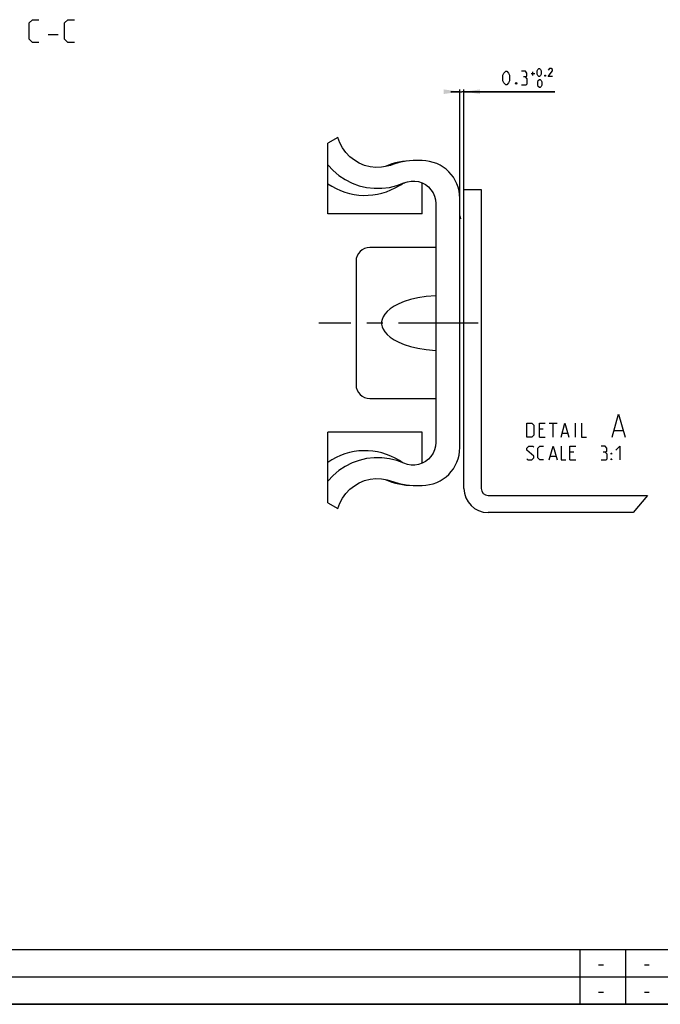
# Model space of a CAD drawing. Extents: x 0 to 967, y 0 to 594.
# Drawn here: x 493 to 633, y 10 to 225 of the extents above; entities that cross this region are included whole.
import ezdxf

# ---------------------------------------------------------------- set-up
doc = ezdxf.new("R2010")
doc.units = 0
doc.header["$LTSCALE"] = 46.255
doc.linetypes.add('CENTER', pattern=[0.6, 0.375, -0.075, 0.075, -0.075])
doc.layers.get('0').update_dxf_attribs({"linetype": 'CONTINUOUS'})
doc.layers.add('DEFAULT_1', color=7, linetype='CENTER')
doc.styles.get("Standard").update_dxf_attribs({"font": 'txt', "width": 0.8})
doc.dimstyles.new('DIMSTYLE_10', dxfattribs={"dimtxt": 3, "dimasz": 3.5, "dimexe": 0.18, "dimexo": 0.0625, "dimgap": 0.09, "dimtad": 1, "dimdec": 3, "dimlfac": 0.333333, "dimtxsty": 'STANDARD', "dimcen": 0.09, "dimclrt": 5, "dimazin": 3, "dimtol": 1, "dimtp": 0.2, "dimtfac": 0.6, "dimtdec": 3, "dimtofl": 0, "dimtmove": 0, "dimatfit": 3, "dimtolj": 1})

# ---------------------------------------------------------------- blocks, each defined once
blk = doc.blocks.new('*D20')
at = {"color": 2, "linetype": 'CONTINUOUS'}
for p, q in [((588.84, 209.23), (586.84, 209.23)), ((586.84, 209.23), (589.29, 209.23)), ((588.84, 158.73), (588.84, 209.73)), ((609.56, 209.23), (589.29, 209.23)), ((589.74, 158.73), (589.74, 209.73)), ((589.74, 209.23), (609.56, 209.23))]:
    blk.add_line(p, q, dxfattribs=at)
for points in [[(585.34, 208.73), (588.84, 209.23), (585.34, 209.73)], [(593.24, 209.73), (589.74, 209.23), (593.24, 208.73)]]:
    blk.add_solid(points, dxfattribs=at)

msp = doc.modelspace()

# ---------------------------------------------------------------- linework, layer by layer
at = {"color": 5, "linetype": 'CONTINUOUS'}
for p, q in [((499.0095, 221.7371), (501.1524, 221.7371)), ((604.4153, 213.1733), (605.1868, 213.1733)), ((604.801, 212.7876), (604.801, 213.559)), ((607.056, 135.5512), (606.1988, 135.5512)), ((608.3417, 136.8369), (610.056, 136.8369)), ((609.1989, 133.8369), (609.1989, 136.8369)), ((614.056, 133.8369), (614.056, 136.8369)), ((606.1988, 133.8369), (607.4846, 133.8369)), ((611.1989, 134.6941), (612.3417, 134.6941)), ((622.5322, 135.2655), (624.437, 135.2655)), ((608.6274, 129.6941), (609.7703, 129.6941)), ((613.6989, 130.5512), (612.8417, 130.5512)), ((612.8417, 128.8369), (614.1274, 128.8369)), ((619.1071, 18.6429), (620.1786, 18.6429)), ((629.1072, 18.6429), (630.1786, 18.6429)), ((619.1071, 12.6429), (620.1786, 12.6429)), ((629.1072, 12.6429), (630.1786, 12.6429))]:
    msp.add_line(p, q, dxfattribs=at)
at = {"color": 7, "linetype": 'CONTINUOUS'}
for p, q in [((562.2164, 199.2305), (560.0352, 197.9711)), ((560.0352, 182.5805), (560.0352, 197.9711)), ((580.5852, 194.1792), (578.6352, 194.1792)), ((574.1997, 193.3294), (573.6997, 193.1475)), ((580.5852, 182.5805), (580.5852, 189.3433)), ((576.2448, 189.1087), (576.2767, 189.1261)), ((589.7351, 122.6105), (589.7351, 187.8605)), ((589.7351, 187.8605), (593.4851, 187.8605)), ((593.4851, 187.8605), (593.4851, 122.6105)), ((588.8352, 131.5317), (588.8352, 185.9292)), ((583.5851, 184.7936), (583.5851, 132.6674)), ((580.5852, 182.5805), (560.0352, 182.5805)), ((583.5851, 175.2304), (569.1851, 175.2304)), ((566.1851, 172.2305), (566.1851, 145.2305)), ((569.1851, 142.2305), (583.5851, 142.2305)), ((560.0352, 119.4898), (560.0352, 134.8805)), ((580.5852, 134.8805), (560.0352, 134.8805)), ((580.5852, 128.1176), (580.5852, 134.8804)), ((576.3408, 128.3005), (576.2767, 128.3349)), ((573.007, 124.5122), (573.6997, 124.3134)), ((573.6997, 124.3134), (574.1997, 124.1315)), ((578.6352, 123.2817), (580.5852, 123.2817)), ((594.9851, 121.1105), (629.7531, 121.1105)), ((560.0352, 119.4898), (562.2164, 118.2305)), ((626.6886, 117.3605), (594.9851, 117.3605))]:
    msp.add_line(p, q, dxfattribs=at)
at = {"color": 2, "linetype": 'CONTINUOUS'}
for p, q in [((629.7531, 121.1105), (626.6886, 117.3605)), ((10, 22), (635, 22)), ((615, 22), (615, 10)), ((625, 22), (625, 10)), ((10, 16), (635, 16)), ((10, 10), (635, 10))]:
    msp.add_line(p, q, dxfattribs=at)
at = {"color": 4, "linetype": 'CONTINUOUS'}
msp.add_line((831, 10), (10, 10), dxfattribs=at)
at = {"color": 5, "linetype": 'CONTINUOUS'}
for points in [[(496.9857, 219.9514), (495.5571, 219.9514), (494.8429, 220.6657), (494.8429, 224.2371), (495.5571, 224.9514), (496.9857, 224.9514)], [(504.7238, 219.9514), (503.2953, 219.9514), (502.581, 220.6657), (502.581, 224.2371), (503.2953, 224.9514), (504.7238, 224.9514)], [(598.201, 211.5876), (598.201, 212.8733), (598.4153, 213.3019), (598.8439, 213.7305), (599.0582, 213.7305), (599.4868, 213.3019), (599.701, 212.8733), (599.701, 211.5876), (599.4868, 211.159), (599.0582, 210.7305), (598.8439, 210.7305), (598.4153, 211.159), (598.201, 211.5876)], [(603.1296, 212.4447), (603.4867, 212.659), (603.4867, 213.3019), (603.1296, 213.7305), (602.2725, 213.7305)], [(605.701, 213.0448), (605.701, 213.8162), (605.8296, 214.0733), (606.0867, 214.3305), (606.2153, 214.3305), (606.4724, 214.0733), (606.601, 213.8162), (606.601, 213.0448), (606.4724, 212.7876), (606.2153, 212.5305), (606.0867, 212.5305), (605.8296, 212.7876), (605.701, 213.0448)], [(607.5011, 212.8304), (607.5439, 212.7448), (607.5439, 212.7019), (607.5011, 212.6162), (607.4153, 212.6162), (607.3725, 212.7019), (607.3725, 212.7448), (607.4153, 212.8304), (607.5011, 212.8304)], [(609.0439, 212.5305), (608.1439, 212.5305), (609.0439, 213.8162), (609.0439, 214.0733), (608.7867, 214.3305), (608.401, 214.3305), (608.1439, 213.9448)], [(601.201, 211.2304), (601.2724, 211.0876), (601.2724, 211.0162), (601.201, 210.8733), (601.0582, 210.8733), (600.9867, 211.0162), (600.9867, 211.0876), (601.0582, 211.2304), (601.201, 211.2304)], [(602.2725, 210.7305), (603.3439, 210.7305), (603.5582, 210.9447), (603.5582, 212.0162), (603.1296, 212.4447), (602.701, 212.4447)], [(605.8296, 210.6447), (605.8296, 211.4162), (605.9582, 211.6733), (606.2153, 211.9305), (606.3439, 211.9305), (606.601, 211.6733), (606.7296, 211.4162), (606.7296, 210.6447), (606.601, 210.3876), (606.3439, 210.1305), (606.2153, 210.1305), (605.9582, 210.3876), (605.8296, 210.6447)], [(622.056, 133.8369), (623.4846, 138.8369), (624.9131, 133.8369)], [(603.4845, 133.8369), (603.4845, 136.8369), (604.556, 136.8369), (604.9846, 136.4084), (604.9846, 134.2655), (604.556, 133.8369), (603.4845, 133.8369)], [(606.1988, 133.8369), (606.1988, 136.8369), (607.4846, 136.8369)], [(610.9131, 133.8369), (611.7703, 136.8369), (612.6274, 133.8369)], [(615.4131, 136.8369), (615.4131, 133.8369), (616.4846, 133.8369)], [(603.4845, 129.0512), (603.6988, 128.8369), (604.556, 128.8369), (604.9846, 129.2655), (604.9846, 129.6941), (603.4845, 130.9798), (603.4845, 131.4084), (603.9131, 131.8369), (604.7703, 131.8369), (604.9846, 131.6226)], [(607.1274, 128.8369), (606.2703, 128.8369), (605.8417, 129.2655), (605.8417, 131.4084), (606.2703, 131.8369), (607.1274, 131.8369)], [(608.3417, 128.8369), (609.1989, 131.8369), (610.056, 128.8369)], [(610.9131, 131.8369), (610.9131, 128.8369), (611.9846, 128.8369)], [(612.8417, 128.8369), (612.8417, 131.8369), (614.1274, 131.8369)], [(620.556, 130.5512), (620.9131, 130.7655), (620.9131, 131.4084), (620.556, 131.8369), (619.6988, 131.8369)], [(622.9132, 130.9798), (623.7703, 131.8369), (623.7703, 128.8369)], [(619.6988, 128.8369), (620.7703, 128.8369), (620.9846, 129.0512), (620.9846, 130.1226), (620.556, 130.5512), (620.1274, 130.5512)], [(621.8417, 130.1226), (621.8417, 130.3369), (621.9845, 130.3369), (621.8417, 130.1226)], [(621.8417, 128.8369), (621.8417, 129.0512), (621.9845, 129.0512), (621.8417, 128.8369)]]:
    msp.add_lwpolyline(points, dxfattribs=at)
at = {"color": 7, "linetype": 'CONTINUOUS'}
for points in [[(571.7706, 192.737), (570.5179, 192.6992), (569.2715, 192.8358), (568.0582, 193.1438), (566.8964, 193.6184), (565.8137, 194.2489), (564.8295, 195.0234), (563.9609, 195.9284), (563.2276, 196.9441), (562.6414, 198.0539), (562.2164, 199.2305)], [(578.6352, 194.1792), (577.1061, 194.0814), (575.6293, 193.7967), (574.1997, 193.3294)], [(560.0352, 193.2305), (561.1679, 192.0199), (562.4422, 190.9433), (563.8273, 190.0278), (565.3131, 189.2805), (566.8796, 188.7105), (568.4964, 188.3299), (570.152, 188.1416), (571.8163, 188.1478), (573.4641, 188.3493), (575.084, 188.7444), (576.6383, 189.3229)], [(573.6997, 193.1475), (573.007, 192.9487), (571.7706, 192.737)], [(576.2767, 189.1261), (576.5452, 189.2617), (576.8002, 189.3722)], [(576.6383, 189.3229), (577.4099, 189.5892), (578.2188, 189.7257), (579.0353, 189.7274), (579.8414, 189.5937), (580.6192, 189.3278), (581.339, 188.9398), (581.9835, 188.4385), (582.5405, 187.834), (582.9887, 187.1492), (583.3163, 186.4021), (583.5175, 185.6075), (583.5851, 184.7936)], [(575.6592, 188.7649), (575.9404, 188.9357), (576.2448, 189.1087)], [(583.5851, 164.6955), (581.5131, 164.5179), (579.6921, 164.2271), (578.0971, 163.8517), (576.7086, 163.4115), (575.5112, 162.9208), (574.4933, 162.3909), (573.6465, 161.8313), (572.9651, 161.2521), (572.4444, 160.6648), (572.0784, 160.0857), (571.8534, 159.5294), (571.748, 158.9942), (571.748, 158.4663), (571.8536, 157.931), (572.0786, 157.3748), (572.4446, 156.7957), (572.9654, 156.2085), (573.6468, 155.6293), (574.4935, 155.0699), (575.5114, 154.54), (576.7088, 154.0493), (578.0973, 153.6092), (579.6922, 153.2338), (581.5132, 152.943), (583.5851, 152.7654)], [(583.5851, 132.6674), (583.5175, 131.8534), (583.3163, 131.0588), (582.9887, 130.3117), (582.5405, 129.6269), (581.9835, 129.0224), (581.339, 128.5211), (580.6192, 128.1331), (579.8414, 127.8672), (579.0353, 127.7336), (578.2188, 127.7352), (577.4099, 127.8717), (576.6383, 128.138)], [(576.6383, 128.138), (575.084, 128.7165), (573.4641, 129.1117), (571.8163, 129.3131), (570.152, 129.3193), (568.4964, 129.131), (566.8796, 128.7504), (565.3131, 128.1804), (563.8273, 127.4331), (562.4422, 126.5176), (561.1679, 125.441), (560.0352, 124.2305)], [(576.2767, 128.3348), (575.9484, 128.5205), (575.6592, 128.696)], [(562.2164, 118.2305), (562.6414, 119.407), (563.2276, 120.5168), (563.9609, 121.5325), (564.8295, 122.4375), (565.8137, 123.212), (566.8964, 123.8425), (568.0582, 124.3171), (569.2715, 124.6251), (570.5179, 124.7618), (571.7706, 124.7239), (573.007, 124.5122)], [(574.1997, 124.1315), (575.6293, 123.6643), (577.1061, 123.3795), (578.6352, 123.2817)]]:
    msp.add_lwpolyline(points, dxfattribs=at)
for centre, radius, start, end in [((578.6351, 179.1792), 15, 90, 113.911889), ((580.5851, 185.9292), 8.25, 0, 90), ((568.1351, 200.7605), 14.16, 235.107822, 302.097332), ((590.3351, 182.1535), 1.5, 180, 205.841933), ((569.1851, 172.2305), 3, 90, 180), ((569.1851, 145.2305), 3, 180, 270), ((580.5851, 131.5317), 8.25, 270, 360), ((568.1351, 116.7005), 14.16, 57.902668, 124.892178), ((578.6351, 138.2817), 15, 246.088111, 270), ((594.9851, 122.6105), 5.25, 180, 270), ((594.9851, 122.6105), 1.5, 180, 270)]:
    msp.add_arc(centre, radius, start, end, dxfattribs=at)
at = {"layer": 'DEFAULT_1', "color": 2, "linetype": 'CENTER'}
msp.add_line((592.8121, 158.7305), (558.0351, 158.7305), dxfattribs=at)

# ---------------------------------------------------------------- dimensions: what is measured, and where the dimension line sits
at = {"color": 2, "linetype": 'CONTINUOUS'}
dim = msp.add_linear_dim(base=(589.7351, 209.2305), p1=(588.8351, 158.7305), p2=(589.7351, 158.7305), dimstyle='DIMSTYLE_10', dxfattribs=at)
dim.commit()
dim.dimension.update_dxf_attribs({"geometry": '*D20', "text_midpoint": (598.201, 210.7305), "dimtype": 160})

doc.saveas('drawing.dxf')
